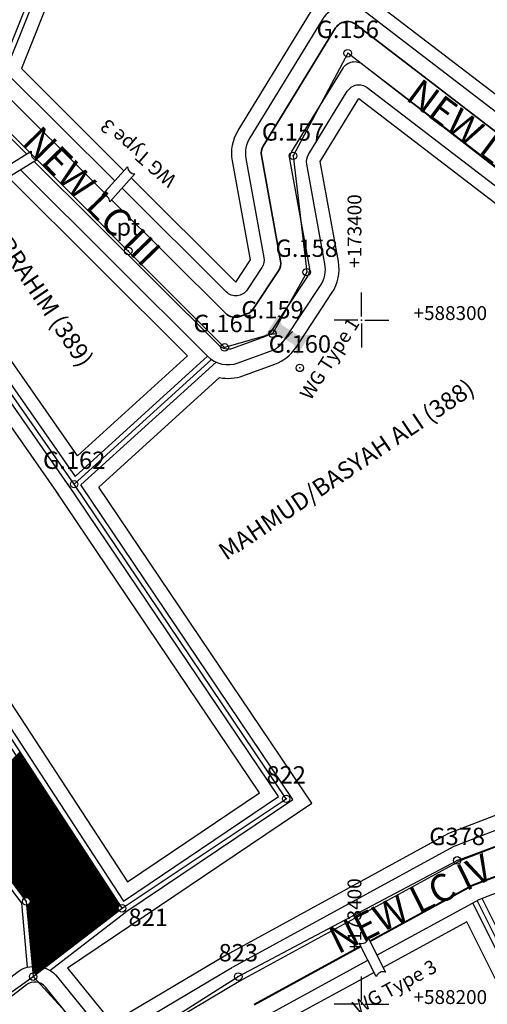
# Model space of a CAD drawing. Units: inches. Extents: x -11983 to -3836, y -11279 to -5339.
# Drawn here: x -5293 to -5277, y -6898 to -6864 of the extents above; entities that cross this region are included whole.
import ezdxf
from ezdxf.enums import TextEntityAlignment as Align

# ---------------------------------------------------------------- set-up
doc = ezdxf.new("R2010")
doc.units = ezdxf.units.IN
doc.header["$MEASUREMENT"] = 0
doc.linetypes.add('DASHDOT', pattern=[1, 0.5, -0.25, 0, -0.25])
for name, color, linetype in [('BATAS DESA', 6, 'Continuous'), ('BULAT1', 7, 'Continuous'), ('Double', 144, 'Continuous'), ('Grid', 7, 'Continuous'), ('Nama 1', 7, 'Continuous'), ('PATOK1', 7, 'Continuous'), ('tambak', 7, 'Continuous'), ('Tanggul', 7, 'Continuous')]:
    doc.layers.add(name, color=color, linetype=linetype)
doc.layers.add('Sal_existing', color=1, linetype='Continuous', lineweight=15)
doc.styles.add('L100', font='simplex.shx', dxfattribs={"height": 2.54})
doc.styles.add('L80', font='simplex.shx', dxfattribs={"height": 2.03})

msp = doc.modelspace()

# ---------------------------------------------------------------- hatches: boundary and pattern name
at = {"layer": 'BATAS DESA'}
h = msp.add_hatch(color=6, dxfattribs=at)
h.paths.add_polyline_path([(-5283.749, -6875.291), (-5283.288, -6874.562), (-5283.668, -6874.621), (-5283.858, -6874.923)])
h.paths.add_polyline_path([(-5284.488, -6874.528), (-5284.295, -6874.226), (-5284.405, -6873.858), (-5284.865, -6874.587)])
msp.add_hatch(color=6, dxfattribs=at).paths.add_polyline_path([(-5283.859, -6874.924), (-5283.667, -6874.62), (-5284.294, -6874.225), (-5284.488, -6874.528)])

# ---------------------------------------------------------------- linework, layer by layer
at = {"layer": 'BATAS DESA', "color": 6}
for p, q in [((-5284.432, -6874.993), (-5283.915, -6874.459)), ((-5284.865, -6874.587), (-5284.485, -6874.528))]:
    msp.add_line(p, q, dxfattribs=at)
at = {"layer": 'BULAT1', "color": 1, "ltscale": 10}
for centre in [(-5281.975, -6864.695), (-5283.895, -6868.295), (-5289.677, -6871.632), (-5283.415, -6872.375), (-5284.615, -6874.535), (-5286.295, -6875.015), (-5283.655, -6875.735), (-5291.575, -6879.815), (-5284.135, -6890.855), (-5284.135, -6890.855), (-5278.135, -6893.015), (-5293.255, -6894.455), (-5293.255, -6894.455), (-5289.895, -6894.695), (-5289.895, -6894.695), (-5293.015, -6897.095), (-5293.015, -6897.095), (-5285.815, -6897.095), (-5285.815, -6897.095)]:
    msp.add_circle(centre, 0.132, dxfattribs=at)
for p in [(-5281.975, -6864.695), (-5283.895, -6868.295), (-5289.677, -6871.632), (-5283.415, -6872.375), (-5284.615, -6874.535), (-5286.295, -6875.015), (-5283.655, -6875.735), (-5291.575, -6879.815), (-5284.135, -6890.855), (-5284.135, -6890.855), (-5278.135, -6893.015), (-5293.255, -6894.455), (-5293.255, -6894.455), (-5289.895, -6894.695), (-5289.895, -6894.695), (-5293.015, -6897.095), (-5293.015, -6897.095), (-5285.815, -6897.095), (-5285.815, -6897.095)]:
    msp.add_point(p, dxfattribs=at)
at = {"layer": 'Double', "color": 6}
for p, q in [((-5294.205, -6868.826), (-5293.081, -6868.134)), ((-5292.897, -6868.444), (-5294.021, -6869.136)), ((-5290.591, -6869.663), (-5289.706, -6868.684)), ((-5289.443, -6868.929), (-5290.328, -6869.909)), ((-5281.251, -6895.759), (-5280.648, -6896.933)), ((-5280.971, -6897.093), (-5281.574, -6895.918))]:
    msp.add_line(p, q, dxfattribs=at)
at = {"layer": 'Double', "color": 144}
for points in [[(-5281.894, -6863.032), (-5281.425, -6860.064), (-5278.837, -6856.534), (-5285.618, -6847.182), (-5291.364, -6851.089), (-5289.73, -6856.457), (-5289.227, -6857.212), (-5289.731, -6860.742), (-5292.635, -6861.952), (-5293.993, -6865.346)], [(-5313.944, -6861.401), (-5311.718, -6863.997), (-5311.723, -6864.001), (-5301.029, -6877.309), (-5289.844, -6894.443), (-5284.404, -6890.777), (-5291.811, -6879.786)], [(-5311.996, -6864.226), (-5315.832, -6867.385), (-5314.233, -6870.813), (-5311.368, -6872.723), (-5303.201, -6884.012), (-5299.687, -6887.057), (-5298.702, -6886.811), (-5293.08, -6894.388), (-5292.865, -6896.753), (-5290.136, -6894.654), (-5301.32, -6877.521), (-5312.001, -6864.23)], [(-5291.722, -6879.918), (-5298.938, -6869.575), (-5299.269, -6868.528)], [(-5298.895, -6868.516), (-5298.611, -6869.414), (-5291.544, -6879.544), (-5286.9, -6875.322)], [(-5289.794, -6894.844), (-5283.904, -6890.875), (-5291.338, -6879.843), (-5286.596, -6875.532)], [(-5306.499, -6887.189), (-5303.333, -6884.374), (-5299.782, -6887.452), (-5298.847, -6887.219), (-5293.429, -6894.521), (-5293.225, -6896.765)], [(-5277.271, -6894.338), (-5273.689, -6901.503), (-5272.179, -6901.935), (-5267.078, -6897.53), (-5267.965, -6895.756), (-5271.085, -6892.156), (-5271.165, -6891.996)], [(-5292.433, -6896.874), (-5289.789, -6894.841)], [(-5279.665, -6907.075), (-5276.819, -6911.344), (-5275.511, -6911.78), (-5268.085, -6907.835), (-5272.242, -6902.291), (-5273.94, -6901.806), (-5277.588, -6894.511)]]:
    msp.add_lwpolyline(points, dxfattribs=at)
at = {"layer": 'Double', "color": 6}
for points in [[(-5289.571, -6869.071), (-5285.902, -6872.726), (-5285.386, -6871.945), (-5286.019, -6868.472, -0.184631), (-5285.821, -6867.41), (-5283.282, -6863.269, -0.205401), (-5282.309, -6862.58), (-5281.881, -6859.874), (-5279.431, -6856.533), (-5285.733, -6847.841), (-5290.802, -6851.287), (-5289.291, -6856.25), (-5288.725, -6857.099), (-5289.294, -6861.08), (-5292.265, -6862.317), (-5293.429, -6865.229), (-5289.827, -6868.817)], [(-5292.116, -6880.192), (-5299.374, -6869.79), (-5299.647, -6868.922), (-5300.823, -6868.48, -0.108234), (-5301.168, -6868.256), (-5304.87, -6864.509), (-5308.142, -6859.23), (-5309.475, -6857.638)], [(-5275.962, -6866.775), (-5281.023, -6862.897), (-5280.628, -6860.396), (-5278.537, -6857.545), (-5269.754, -6866.328), (-5269.102, -6867.198), (-5267.204, -6871.206), (-5269.611, -6872.98), (-5270.56, -6871.041, 0.116009), (-5270.838, -6870.701), (-5275.676, -6866.994)]]:
    msp.add_lwpolyline(points, format="xyb", dxfattribs=at)
for points in [[(-5293.879, -6869.049), (-5287.597, -6875.306), (-5291.463, -6878.821), (-5298.176, -6869.2), (-5298.291, -6868.833), (-5295.106, -6867.827), (-5294.142, -6868.787)], [(-5300.627, -6877.047), (-5289.708, -6893.773), (-5285.07, -6890.648), (-5292.209, -6880.055)], [(-5282.214, -6901.872), (-5279.256, -6906.822), (-5276.511, -6910.94), (-5275.554, -6911.259), (-5268.805, -6907.674), (-5272.529, -6902.708), (-5274.275, -6902.21), (-5277.794, -6895.171)], [(-5277.794, -6895.171), (-5280.73, -6896.773)], [(-5281.046, -6896.946), (-5284.147, -6898.638), (-5282.399, -6901.563)]]:
    msp.add_lwpolyline(points, dxfattribs=at)
at = {"layer": 'Double', "color": 144}
msp.add_lwpolyline([(-5295.837, -6898.69), (-5293.592, -6896.947, -0.407844), (-5292.158, -6897.112), (-5290.611, -6899.017, 0.372359), (-5289.993, -6899.127), (-5286.014, -6896.759)], format="xyb", dxfattribs=at)
at = {"layer": 'Double', "color": 6}
for centre, radius, start, end in [((-5292.842, -6868.202), 0.248, 164.1504, 257.2368), ((-5289.445, -6868.668), 0.262, 183.5449, 270.4763), ((-5290.576, -6869.911), 0.248, 0.4421, 93.5285), ((-5281.488, -6895.686), 0.248, 249.7509, 342.8373), ((-5280.725, -6897.183), 0.262, 72.8537, 159.7851)]:
    msp.add_arc(centre, radius, start, end, dxfattribs=at)
at = {"layer": 'Grid', "color": 3, "linetype": 'DASHDOT', "lineweight": 30, "ltscale": 10}
for points in [[(-5281.495, -6873.935), (-5281.495, -6873.095)], [(-5281.615, -6874.055), (-5282.455, -6874.055)], [(-5281.375, -6874.055), (-5280.535, -6874.055)], [(-5281.495, -6874.175), (-5281.495, -6875.015)], [(-5281.495, -6897.935), (-5281.495, -6897.095)], [(-5281.615, -6898.055), (-5282.455, -6898.055)], [(-5281.375, -6898.055), (-5280.535, -6898.055)]]:
    msp.add_lwpolyline(points, dxfattribs=at)
for p in [(-5281.495, -6874.055), (-5281.495, -6898.055)]:
    msp.add_point(p, dxfattribs=at)
at = {"layer": 'Sal_existing', "color": 2, "lineweight": 35, "ltscale": 10}
for p, q in [((-5276.577, -6867.604), (-5281.701, -6863.678)), ((-5282.402, -6863.808), (-5284.941, -6867.95)), ((-5290.519, -6869.584), (-5294.349, -6865.769)), ((-5285.004, -6868.286), (-5284.331, -6871.978)), ((-5286.266, -6873.82), (-5290.264, -6869.838)), ((-5284.402, -6872.329), (-5285.278, -6873.654)), ((-5285.514, -6873.841), (-5285.763, -6873.931))]:
    msp.add_line(p, q, dxfattribs=at)
at = {"layer": 'Sal_existing', "color": 2, "lineweight": 40}
for p, q in [((-5277.598, -6893.888), (-5274.202, -6892.576)), ((-5281.202, -6895.855), (-5277.598, -6893.888)), ((-5285.256, -6898.068), (-5281.518, -6896.027))]:
    msp.add_line(p, q, dxfattribs=at)
at = {"layer": 'Sal_existing', "color": 2, "lineweight": 35, "ltscale": 10}
for centre, start, end in [((-5281.993, -6864.059), 52.5385, 148.4914), ((-5284.532, -6868.2), 148.4914, 190.3345), ((-5284.803, -6872.064), 326.5642, 10.3345), ((-5285.678, -6873.39), 290.016, 326.5642), ((-5285.927, -6873.48), 225.1132, 290.016)]:
    msp.add_arc(centre, 0.48, start, end, dxfattribs=at)
at = {"layer": 'tambak', "lineweight": -3, "ltscale": 10}
for p, q in [((-5286.295, -6875.015), (-5294.695, -6866.615)), ((-5284.615, -6874.535), (-5286.295, -6875.015))]:
    msp.add_line(p, q, dxfattribs=at)
at = {"layer": 'tambak', "color": 2, "lineweight": 30, "ltscale": 10}
for points in [[(-5308.427, -6857.282), (-5307.303, -6858.624), (-5304.055, -6863.867), (-5300.519, -6867.445, 0.108234), (-5300.346, -6867.557), (-5299.284, -6867.957, 0.16804), (-5298.97, -6867.965), (-5295.098, -6866.742, -0.279263), (-5294.614, -6866.86), (-5293.238, -6868.231)], [(-5292.975, -6868.492), (-5286.511, -6874.931, 0.291013), (-5286.008, -6875.042), (-5284.887, -6874.634, 0.160838), (-5284.651, -6874.448), (-5283.389, -6872.536, 0.19334), (-5283.317, -6872.185), (-5283.994, -6868.475, -0.184631), (-5283.931, -6868.138), (-5282.14, -6865.218, -0.444982), (-5281.439, -6865.088), (-5272.332, -6872.066, -0.116009)], [(-5271.787, -6890.615), (-5278.003, -6893.015), (-5285.732, -6897.234), (-5290.12, -6899.846, -0.372359), (-5290.739, -6899.736), (-5292.587, -6897.459, 0.407844), (-5293.254, -6897.383), (-5295.502, -6899.128)]]:
    msp.add_lwpolyline(points, format="xyb", dxfattribs=at)
at = {"layer": 'tambak', "lineweight": -3, "ltscale": 10}
for points in [[(-5292.775, -6861.815), (-5294.142, -6865.233)], [(-5316.055, -6867.335), (-5314.375, -6870.935), (-5311.495, -6872.855), (-5303.335, -6884.135), (-5299.735, -6887.255), (-5298.775, -6887.015), (-5293.255, -6894.455), (-5293.015, -6897.095), (-5289.895, -6894.695), (-5301.175, -6877.415), (-5311.975, -6863.975), (-5316.055, -6867.335), (-5318.935, -6865.175), (-5321.335, -6864.455), (-5325.175, -6866.375), (-5323.904, -6868.81)], [(-5267.335, -6884.855), (-5270.935, -6874.775), (-5272.375, -6872.135), (-5281.975, -6864.695), (-5283.895, -6868.295), (-5283.415, -6872.375), (-5284.615, -6874.535)], [(-5289.895, -6894.695), (-5284.135, -6890.855), (-5291.575, -6879.815), (-5298.775, -6869.495), (-5299.093, -6868.539)], [(-5286.761, -6875.439), (-5291.575, -6879.815)], [(-5295.629, -6898.962), (-5293.015, -6897.095), (-5290.375, -6899.975), (-5285.815, -6897.095), (-5278.135, -6893.015), (-5271.655, -6890.615), (-5267.095, -6888.215)], [(-5295.582, -6891.317), (-5293.475, -6889.21)], [(-5295.564, -6891.342), (-5293.458, -6889.236)], [(-5295.546, -6891.366), (-5293.441, -6889.261)], [(-5295.528, -6891.39), (-5293.425, -6889.287)], [(-5295.51, -6891.415), (-5293.408, -6889.313)], [(-5295.492, -6891.439), (-5293.391, -6889.338)], [(-5295.474, -6891.463), (-5293.374, -6889.364)], [(-5295.456, -6891.488), (-5293.358, -6889.39)], [(-5295.438, -6891.512), (-5293.341, -6889.415)], [(-5295.42, -6891.537), (-5293.324, -6889.441)], [(-5295.402, -6891.561), (-5293.307, -6889.467)], [(-5295.384, -6891.585), (-5293.291, -6889.492)], [(-5295.365, -6891.61), (-5293.274, -6889.518)], [(-5295.347, -6891.634), (-5293.257, -6889.544)], [(-5295.329, -6891.658), (-5293.24, -6889.569)], [(-5295.311, -6891.683), (-5293.224, -6889.595)], [(-5295.293, -6891.707), (-5293.207, -6889.621)], [(-5295.275, -6891.731), (-5293.19, -6889.646)], [(-5295.257, -6891.756), (-5293.173, -6889.672)], [(-5295.239, -6891.78), (-5293.157, -6889.698)], [(-5295.221, -6891.804), (-5293.14, -6889.723)], [(-5295.203, -6891.829), (-5293.123, -6889.749)], [(-5295.185, -6891.853), (-5293.106, -6889.775)], [(-5295.167, -6891.877), (-5293.09, -6889.8)], [(-5295.149, -6891.902), (-5293.073, -6889.826)], [(-5295.131, -6891.926), (-5293.056, -6889.852)], [(-5295.112, -6891.951), (-5293.039, -6889.877)], [(-5295.094, -6891.975), (-5293.023, -6889.903)], [(-5295.076, -6891.999), (-5293.006, -6889.929)], [(-5295.058, -6892.024), (-5292.989, -6889.954)], [(-5295.04, -6892.048), (-5292.972, -6889.98)], [(-5295.022, -6892.072), (-5292.955, -6890.006)], [(-5295.004, -6892.097), (-5292.939, -6890.031)], [(-5294.986, -6892.121), (-5292.922, -6890.057)], [(-5294.968, -6892.145), (-5292.905, -6890.083)], [(-5294.95, -6892.17), (-5292.888, -6890.108)], [(-5294.932, -6892.194), (-5292.872, -6890.134)], [(-5294.914, -6892.218), (-5292.855, -6890.16)], [(-5294.896, -6892.243), (-5292.838, -6890.185)], [(-5294.878, -6892.267), (-5292.821, -6890.211)], [(-5294.86, -6892.292), (-5292.805, -6890.237)], [(-5294.841, -6892.316), (-5292.788, -6890.262)], [(-5294.823, -6892.34), (-5292.771, -6890.288)], [(-5294.805, -6892.365), (-5292.754, -6890.314)], [(-5294.787, -6892.389), (-5292.738, -6890.339)], [(-5294.769, -6892.413), (-5292.721, -6890.365)], [(-5294.751, -6892.438), (-5292.704, -6890.391)], [(-5294.733, -6892.462), (-5292.687, -6890.416)], [(-5294.715, -6892.486), (-5292.671, -6890.442)], [(-5294.697, -6892.511), (-5292.654, -6890.468)], [(-5294.679, -6892.535), (-5292.637, -6890.493)], [(-5294.661, -6892.559), (-5292.62, -6890.519)], [(-5294.643, -6892.584), (-5292.604, -6890.545)], [(-5294.625, -6892.608), (-5292.587, -6890.57)], [(-5294.607, -6892.633), (-5292.57, -6890.596)], [(-5294.588, -6892.657), (-5292.553, -6890.622)], [(-5294.57, -6892.681), (-5292.537, -6890.647)], [(-5294.552, -6892.706), (-5292.52, -6890.673)], [(-5294.534, -6892.73), (-5292.503, -6890.699)], [(-5294.516, -6892.754), (-5292.486, -6890.724)], [(-5294.498, -6892.779), (-5292.47, -6890.75)], [(-5294.48, -6892.803), (-5292.453, -6890.776)], [(-5294.462, -6892.827), (-5292.436, -6890.801)], [(-5294.444, -6892.852), (-5292.419, -6890.827)], [(-5294.426, -6892.876), (-5292.403, -6890.853)], [(-5294.408, -6892.9), (-5292.386, -6890.878)], [(-5294.39, -6892.925), (-5292.369, -6890.904)], [(-5294.372, -6892.949), (-5292.352, -6890.93)], [(-5294.354, -6892.974), (-5292.335, -6890.955)], [(-5294.335, -6892.998), (-5292.319, -6890.981)], [(-5294.317, -6893.022), (-5292.302, -6891.007)], [(-5294.299, -6893.047), (-5292.285, -6891.032)], [(-5294.281, -6893.071), (-5292.268, -6891.058)], [(-5294.263, -6893.095), (-5292.252, -6891.084)], [(-5294.245, -6893.12), (-5292.235, -6891.109)], [(-5294.227, -6893.144), (-5292.218, -6891.135)], [(-5294.209, -6893.168), (-5292.201, -6891.161)], [(-5294.191, -6893.193), (-5292.185, -6891.186)], [(-5294.173, -6893.217), (-5292.168, -6891.212)], [(-5294.155, -6893.241), (-5292.151, -6891.238)], [(-5294.137, -6893.266), (-5292.134, -6891.263)], [(-5294.119, -6893.29), (-5292.118, -6891.289)], [(-5294.101, -6893.314), (-5292.101, -6891.315)], [(-5294.082, -6893.339), (-5292.084, -6891.34)], [(-5294.064, -6893.363), (-5292.067, -6891.366)], [(-5294.046, -6893.388), (-5292.051, -6891.392)], [(-5294.028, -6893.412), (-5292.034, -6891.418)], [(-5294.01, -6893.436), (-5292.017, -6891.443)], [(-5293.992, -6893.461), (-5292, -6891.469)], [(-5293.974, -6893.485), (-5291.984, -6891.495)], [(-5293.956, -6893.509), (-5291.967, -6891.52)], [(-5293.938, -6893.534), (-5291.95, -6891.546)], [(-5293.92, -6893.558), (-5291.933, -6891.572)], [(-5293.902, -6893.582), (-5291.917, -6891.597)], [(-5293.884, -6893.607), (-5291.9, -6891.623)], [(-5293.866, -6893.631), (-5291.883, -6891.649)], [(-5293.848, -6893.655), (-5291.866, -6891.674)], [(-5293.829, -6893.68), (-5291.85, -6891.7)], [(-5293.811, -6893.704), (-5291.833, -6891.726)], [(-5293.793, -6893.729), (-5291.816, -6891.751)], [(-5293.775, -6893.753), (-5291.799, -6891.777)], [(-5293.757, -6893.777), (-5291.783, -6891.803)], [(-5293.739, -6893.802), (-5291.766, -6891.828)], [(-5293.721, -6893.826), (-5291.749, -6891.854)], [(-5293.703, -6893.85), (-5291.732, -6891.88)], [(-5293.685, -6893.875), (-5291.715, -6891.905)], [(-5293.667, -6893.899), (-5291.699, -6891.931)], [(-5293.649, -6893.923), (-5291.682, -6891.957)], [(-5293.631, -6893.948), (-5291.665, -6891.982)], [(-5293.613, -6893.972), (-5291.648, -6892.008)], [(-5293.595, -6893.996), (-5291.632, -6892.034)], [(-5293.577, -6894.021), (-5291.615, -6892.059)], [(-5293.558, -6894.045), (-5291.598, -6892.085)], [(-5293.54, -6894.07), (-5291.581, -6892.111)], [(-5293.522, -6894.094), (-5291.565, -6892.136)], [(-5293.504, -6894.118), (-5291.548, -6892.162)], [(-5293.486, -6894.143), (-5291.531, -6892.188)], [(-5293.468, -6894.167), (-5291.514, -6892.213)], [(-5293.45, -6894.191), (-5291.498, -6892.239)], [(-5293.432, -6894.216), (-5291.481, -6892.265)], [(-5293.414, -6894.24), (-5291.464, -6892.29)], [(-5293.396, -6894.264), (-5291.447, -6892.316)], [(-5293.378, -6894.289), (-5291.431, -6892.342)], [(-5293.36, -6894.313), (-5291.414, -6892.367)], [(-5293.342, -6894.337), (-5291.397, -6892.393)], [(-5293.289, -6894.327), (-5291.38, -6892.419)], [(-5293.243, -6894.323), (-5291.364, -6892.444)], [(-5293.236, -6894.656), (-5291.23, -6892.65)], [(-5293.233, -6894.695), (-5291.213, -6892.675)], [(-5293.229, -6894.734), (-5291.196, -6892.701)], [(-5293.226, -6894.773), (-5291.179, -6892.727)], [(-5293.222, -6894.812), (-5291.163, -6892.752)], [(-5293.219, -6894.851), (-5291.146, -6892.778)], [(-5293.208, -6894.331), (-5291.347, -6892.47)], [(-5293.18, -6894.346), (-5291.33, -6892.496)], [(-5293.157, -6894.365), (-5291.313, -6892.521)], [(-5293.14, -6894.39), (-5291.297, -6892.547)], [(-5293.137, -6894.514), (-5291.246, -6892.624)], [(-5293.127, -6894.42), (-5291.28, -6892.573)], [(-5293.123, -6894.458), (-5291.263, -6892.598)], [(-5293.215, -6894.89), (-5291.129, -6892.804)], [(-5293.211, -6894.929), (-5291.112, -6892.829)], [(-5293.208, -6894.967), (-5291.095, -6892.855)], [(-5293.204, -6895.006), (-5291.079, -6892.881)], [(-5293.201, -6895.045), (-5291.062, -6892.906)], [(-5293.197, -6895.084), (-5291.045, -6892.932)], [(-5293.194, -6895.123), (-5291.028, -6892.958)], [(-5293.19, -6895.162), (-5291.012, -6892.983)], [(-5293.187, -6895.201), (-5290.995, -6893.009)], [(-5293.183, -6895.24), (-5290.978, -6893.035)], [(-5293.18, -6895.279), (-5290.961, -6893.06)], [(-5293.176, -6895.317), (-5290.945, -6893.086)], [(-5293.173, -6895.356), (-5290.928, -6893.112)], [(-5293.169, -6895.395), (-5290.911, -6893.137)], [(-5293.165, -6895.434), (-5290.894, -6893.163)], [(-5293.162, -6895.473), (-5290.878, -6893.189)], [(-5293.158, -6895.512), (-5290.861, -6893.214)], [(-5293.155, -6895.551), (-5290.844, -6893.24)], [(-5293.151, -6895.59), (-5290.827, -6893.266)], [(-5293.148, -6895.629), (-5290.811, -6893.291)], [(-5293.144, -6895.667), (-5290.794, -6893.317)], [(-5293.141, -6895.706), (-5290.777, -6893.343)], [(-5293.137, -6895.745), (-5290.76, -6893.368)], [(-5293.134, -6895.784), (-5290.744, -6893.394)], [(-5293.13, -6895.823), (-5290.727, -6893.42)], [(-5293.127, -6895.862), (-5290.71, -6893.445)], [(-5293.123, -6895.901), (-5290.693, -6893.471)], [(-5293.12, -6895.94), (-5290.677, -6893.497)], [(-5293.116, -6895.979), (-5290.66, -6893.522)], [(-5293.112, -6896.017), (-5290.643, -6893.548)], [(-5293.109, -6896.056), (-5290.626, -6893.574)], [(-5293.105, -6896.095), (-5290.61, -6893.599)], [(-5293.102, -6896.134), (-5290.593, -6893.625)], [(-5293.098, -6896.173), (-5290.576, -6893.651)], [(-5293.095, -6896.212), (-5290.559, -6893.676)], [(-5293.091, -6896.251), (-5290.543, -6893.702)], [(-5293.088, -6896.29), (-5290.526, -6893.728)], [(-5293.084, -6896.329), (-5290.509, -6893.753)], [(-5293.081, -6896.368), (-5290.492, -6893.779)], [(-5293.077, -6896.406), (-5290.475, -6893.805)], [(-5293.074, -6896.445), (-5290.459, -6893.83)], [(-5293.07, -6896.484), (-5290.442, -6893.856)], [(-5293.066, -6896.523), (-5290.425, -6893.882)], [(-5293.063, -6896.562), (-5290.408, -6893.907)], [(-5293.059, -6896.601), (-5290.392, -6893.933)], [(-5293.056, -6896.64), (-5290.375, -6893.959)], [(-5293.052, -6896.679), (-5290.358, -6893.984)], [(-5293.049, -6896.718), (-5290.341, -6894.01)], [(-5293.045, -6896.756), (-5290.325, -6894.036)], [(-5293.042, -6896.795), (-5290.308, -6894.061)], [(-5293.038, -6896.834), (-5290.291, -6894.087)], [(-5293.035, -6896.873), (-5290.274, -6894.113)], [(-5293.031, -6896.912), (-5290.258, -6894.139)], [(-5293.028, -6896.951), (-5290.241, -6894.164)], [(-5292.998, -6896.964), (-5290.224, -6894.19)], [(-5292.965, -6896.973), (-5290.207, -6894.216)], [(-5292.937, -6896.988), (-5290.191, -6894.241)], [(-5292.915, -6897.008), (-5290.174, -6894.267)], [(-5292.776, -6896.911), (-5290.157, -6894.293)], [(-5292.592, -6896.77), (-5290.14, -6894.318)], [(-5292.408, -6896.628), (-5290.124, -6894.344)], [(-5292.224, -6896.487), (-5290.107, -6894.37)], [(-5292.04, -6896.345), (-5290.09, -6894.395)], [(-5291.856, -6896.204), (-5290.073, -6894.421)], [(-5291.673, -6896.063), (-5290.057, -6894.447)], [(-5291.489, -6895.921), (-5290.04, -6894.472)], [(-5291.305, -6895.78), (-5290.023, -6894.498)], [(-5263.246, -6911.314), (-5266.135, -6907.655), (-5267.815, -6907.895), (-5272.135, -6902.135), (-5273.815, -6901.655), (-5277.43, -6894.425)], [(-5293.24, -6894.617), (-5293.195, -6894.573)], [(-5291.121, -6895.638), (-5290.006, -6894.524)], [(-5290.937, -6895.497), (-5289.99, -6894.549)], [(-5290.753, -6895.355), (-5289.973, -6894.575)], [(-5290.57, -6895.214), (-5290.024, -6894.668)], [(-5290.386, -6895.073), (-5290.025, -6894.712)], [(-5290.202, -6894.931), (-5290.016, -6894.746)], [(-5290.018, -6894.79), (-5290.001, -6894.773)]]:
    msp.add_lwpolyline(points, dxfattribs=at)
at = {"layer": 'Tanggul', "color": 4}
for points in [[(-5276.248, -6867.161), (-5281.365, -6863.24, 0.444982), (-5282.873, -6863.519), (-5285.411, -6867.661, 0.184631), (-5285.547, -6868.386), (-5284.914, -6871.859, -0.19334), (-5284.985, -6872.209), (-5285.501, -6872.991, -0.474038), (-5286.24, -6873.067), (-5289.893, -6869.428)], [(-5290.149, -6869.174), (-5293.959, -6865.378, 0.279263), (-5294.998, -6865.125), (-5298.927, -6866.366, -0.16804), (-5299.241, -6866.357), (-5299.504, -6866.258, -0.108234), (-5299.676, -6866.146), (-5300.221, -6865.595)], [(-5293.459, -6868.79), (-5286.9, -6875.322, 0.291013), (-5285.819, -6875.561), (-5284.699, -6875.153, 0.160838), (-5284.191, -6874.752), (-5282.928, -6872.84, 0.19334), (-5282.774, -6872.086), (-5283.413, -6868.584, -0.184631), (-5283.35, -6868.247), (-5281.99, -6866.029, -0.444982), (-5281.289, -6865.898), (-5272.771, -6872.425, -0.116009), (-5272.632, -6872.595), (-5271.386, -6875.142)], [(-5285.996, -6896.749), (-5278.263, -6892.528, -0.032799), (-5278.206, -6892.502), (-5272.041, -6890.121, 0.029011), (-5271.991, -6890.098), (-5268.032, -6888.015, 0.277051), (-5267.775, -6887.593), (-5267.763, -6885.283)]]:
    msp.add_lwpolyline(points, format="xyb", dxfattribs=at)
at = {"layer": 'Tanggul', "color": 6}
msp.add_lwpolyline([(-5291.808, -6896.78), (-5283.238, -6891.005), (-5290.708, -6879.919), (-5286.477, -6876.072, 0.138931), (-5285.654, -6876.012), (-5284.534, -6875.604, 0.160838), (-5283.79, -6875.016), (-5282.528, -6873.104, 0.19334), (-5282.302, -6872), (-5282.94, -6868.498), (-5281.581, -6866.279), (-5273.063, -6872.806), (-5271.843, -6875.301), (-5268.244, -6885.377), (-5268.255, -6887.59), (-5272.214, -6889.674), (-5278.437, -6892.076), (-5286.243, -6896.337), (-5290.238, -6898.715), (-5291.785, -6896.809, 0.006077), (-5291.809, -6896.781)], format="xyb", dxfattribs=at)
at = {"layer": 'Tanggul', "color": 4}
for points in [[(-5277.399, -6894.403), (-5274.003, -6893.091)], [(-5280.95, -6896.346), (-5277.333, -6894.372)], [(-5284.992, -6898.552), (-5281.266, -6896.518)]]:
    msp.add_lwpolyline(points, dxfattribs=at)

# ---------------------------------------------------------------- texts
at = {"layer": 'Grid', "color": 3, "linetype": 'DASHDOT', "lineweight": 30, "ltscale": 10, "style": 'L80'}
for p in [(-5281.495, -6870.935), (-5281.495, -6894.935)]:
    msp.add_text('+173400', height=0.4872, rotation=90, dxfattribs=at).set_placement(p, align=Align.CENTER)
for s, p in [('+588300', (-5278.375, -6874.055)), ('+588200', (-5278.375, -6898.055))]:
    msp.add_text(s, height=0.4872, dxfattribs=at).set_placement(p, align=Align.CENTER)
at = {"layer": 'Nama 1', "ltscale": 10, "style": 'L100'}
for s, rotation, p in [('H.IBRAHIM (389)', 303.9635, (-5292.88, -6872.97)), ('MAHMUD/BASYAH ALI (388)', 33.9635, (-5282.025, -6879.3))]:
    msp.add_text(s, height=0.6096, rotation=rotation, dxfattribs=at).set_placement(p, align=Align.MIDDLE_CENTER)
at = {"layer": 'PATOK1', "color": 3, "ltscale": 10, "style": 'L100'}
for s, p in [('G.156', (-5281.975, -6863.855)), ('G.157', (-5283.895, -6867.455)), ('pt', (-5289.677, -6870.792)), ('G.158', (-5283.415, -6871.535)), ('G.159', (-5284.615, -6873.695)), ('G.161', (-5286.295, -6874.175)), ('G.160', (-5283.655, -6874.895)), ('G.162', (-5291.575, -6878.975)), ('822', (-5284.135, -6890.015)), ('822', (-5284.135, -6890.015)), ('G378', (-5278.135, -6892.175)), ('821', (-5288.977, -6895.013)), ('823', (-5285.815, -6896.255)), ('823', (-5285.815, -6896.255))]:
    msp.add_text(s, height=0.6096, dxfattribs=at).set_placement(p, align=Align.MIDDLE_CENTER)
at = {"layer": 'tambak', "color": 3, "ltscale": 10, "style": 'L100'}
for s, rotation, p in [('WG Type 3', 139.2344, (-5289.329, -6868.203)), ('WG Type 1', 57.4567, (-5282.613, -6875.407)), ('WG Type 3', 28.5432, (-5280.331, -6897.456))]:
    msp.add_text(s, height=0.4877, rotation=rotation, dxfattribs=at).set_placement(p, align=Align.MIDDLE_CENTER)
at = {"layer": 'tambak', "color": 151, "char_height": 0.96, "width": 9.01332, "attachment_point": 1}
for s, insert, rotation in [('{\\fBook Antiqua|b1|i0|c0|p18;NEW LC III}', (-5279.409, -6865.533), 323.2218), ('{\\fBook Antiqua|b1|i0|c0|p18;NEW LC III}', (-5292.747, -6867.172), 314.2417), ('{\\fBook Antiqua|b1|i0|c0|p18;NEW LC IV}', (-5282.744, -6895.458), 26.2018)]:
    msp.add_mtext(s, dxfattribs=dict(at, insert=insert, rotation=rotation))

doc.saveas('drawing.dxf')
